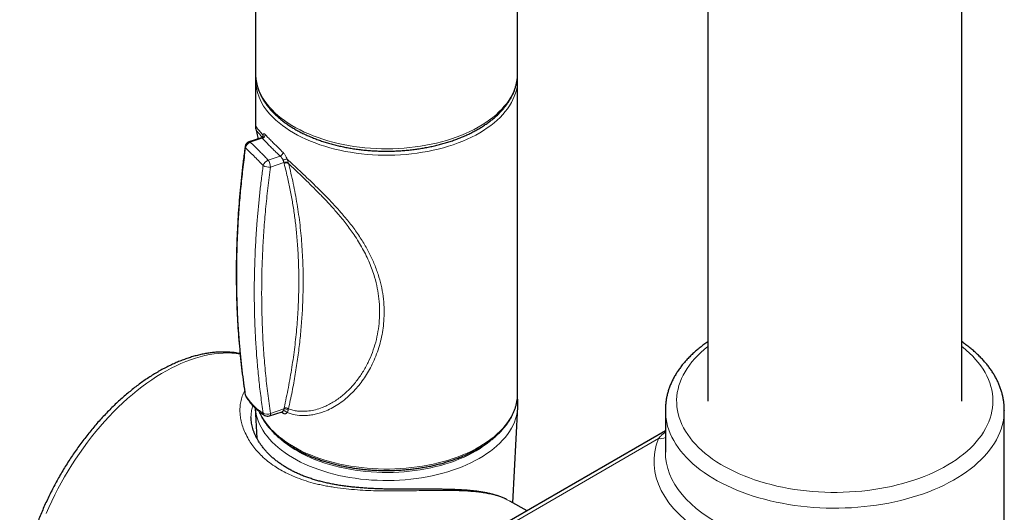
# Model space of a CAD drawing. Units: millimetres. Extents: x 8 to 2409, y 12 to 2330.
# Drawn here: x 2094 to 2182, y 770 to 814 of the extents above; entities that cross this region are included whole.
import ezdxf

# ---------------------------------------------------------------- set-up
doc = ezdxf.new("R2010")
doc.units = ezdxf.units.MM

msp = doc.modelspace()

# ---------------------------------------------------------------- linework, layer by layer
at = {"color": 7, "linetype": 'Continuous', "lineweight": 30}
for p, q in [((2177.842, 779.845), (2177.842, 1105.577)), ((2155.342, 872.587), (2155.342, 779.845)), ((2138.517, 808.857), (2138.517, 858.78)), ((2115.317, 855.808), (2115.317, 808.857)), ((2138.517, 808.857), (2138.517, 808.871)), ((2115.317, 808.286), (2115.317, 804.188)), ((2138.517, 780.523), (2138.517, 808.286)), ((2115.851, 803.142), (2114.738, 802.771)), ((2115.971, 803.242), (2115.971, 803.242)), ((2115.301, 779.213), (2115.442, 776.547)), ((2138.089, 770.849), (2138.539, 779.32)), ((2116.554, 778.525), (2117.667, 778.896)), ((2151.592, 779.029), (2151.592, 775.331)), ((2151.592, 779.022), (2151.592, 779.029)), ((2181.592, 681.044), (2181.592, 779.029)), ((2181.592, 779.029), (2181.592, 779.021)), ((2151.592, 777.216), (2134.359, 767.257)), ((2139.348, 770.14), (2137.823, 770.999))]:
    msp.add_line(p, q, dxfattribs=at)
at = {"color": 252, "linetype": 'Continuous', "lineweight": 0}
for p, q in [((2115.918, 803.093), (2114.856, 802.739)), ((2116.436, 801.161), (2117.497, 801.515)), ((2117.833, 800.943), (2116.646, 800.547)), ((2117.852, 800.857), (2117.833, 800.943)), ((2116.646, 778.749), (2117.833, 779.145)), ((2117.833, 779.145), (2117.853, 779.248)), ((2117.758, 778.751), (2117.572, 778.864)), ((2150.974, 776.521), (2134.863, 767.21))]:
    msp.add_line(p, q, dxfattribs=at)
at = {"color": 252, "linetype": 'Continuous', "lineweight": 0, "flags": 128}
for points in [[(2115.317, 808.857), (2115.325, 808.607), (2115.354, 808.321), (2115.404, 808.036), (2115.476, 807.753), (2115.568, 807.472), (2115.681, 807.193), (2115.814, 806.918), (2115.968, 806.646), (2116.142, 806.378), (2116.335, 806.114), (2116.548, 805.855), (2116.779, 805.602), (2117.03, 805.355), (2117.298, 805.115), (2117.584, 804.881), (2117.886, 804.654), (2118.206, 804.435), (2118.541, 804.224), (2118.892, 804.022), (2119.257, 803.828), (2119.636, 803.644), (2120.029, 803.469), (2120.434, 803.304), (2120.851, 803.149), (2121.279, 803.005), (2121.717, 802.871), (2122.165, 802.748), (2122.621, 802.637), (2123.086, 802.537), (2123.557, 802.448), (2124.035, 802.371), (2124.517, 802.306), (2125.004, 802.252), (2125.495, 802.211), (2125.988, 802.182), (2126.483, 802.165), (2126.979, 802.161), (2127.474, 802.169), (2127.969, 802.188), (2128.462, 802.22), (2128.952, 802.265), (2129.438, 802.321), (2129.919, 802.389), (2130.395, 802.469), (2130.865, 802.561), (2131.327, 802.664), (2131.782, 802.778), (2132.227, 802.904), (2132.663, 803.04), (2133.088, 803.187), (2133.503, 803.345), (2133.905, 803.512), (2134.294, 803.689), (2134.67, 803.876), (2135.031, 804.072), (2135.378, 804.276), (2135.709, 804.489), (2136.025, 804.71), (2136.323, 804.939), (2136.605, 805.174), (2136.869, 805.417), (2137.114, 805.665), (2137.341, 805.92), (2137.549, 806.179), (2137.738, 806.444), (2137.906, 806.713), (2138.055, 806.986), (2138.183, 807.263), (2138.291, 807.542), (2138.378, 807.824), (2138.444, 808.108), (2138.489, 808.393), (2138.513, 808.678), (2138.517, 808.857)], [(2138.504, 807.972), (2138.5, 807.928), (2138.463, 807.643), (2138.405, 807.358), (2138.326, 807.076), (2138.226, 806.796), (2138.105, 806.518), (2137.964, 806.244), (2137.803, 805.973), (2137.622, 805.707), (2137.421, 805.445), (2137.201, 805.188), (2136.963, 804.937), (2136.706, 804.693), (2136.431, 804.455), (2136.139, 804.223), (2135.83, 804), (2135.504, 803.784), (2135.163, 803.576), (2134.807, 803.377), (2134.436, 803.187), (2134.052, 803.006), (2133.655, 802.835), (2133.245, 802.673), (2132.824, 802.522), (2132.392, 802.382), (2131.95, 802.252), (2131.499, 802.134), (2131.039, 802.026), (2130.572, 801.93), (2130.098, 801.846), (2129.619, 801.773), (2129.134, 801.713), (2128.646, 801.664), (2128.154, 801.627), (2127.66, 801.603), (2127.165, 801.591), (2126.669, 801.591), (2126.174, 801.603), (2125.68, 801.627), (2125.188, 801.664), (2124.699, 801.713), (2124.215, 801.773), (2123.735, 801.846), (2123.262, 801.93), (2122.795, 802.026), (2122.335, 802.134), (2121.884, 802.252), (2121.442, 802.382), (2121.01, 802.522), (2120.589, 802.673), (2120.179, 802.835), (2119.782, 803.006), (2119.397, 803.187), (2119.027, 803.377), (2118.671, 803.576), (2118.33, 803.784), (2118.004, 804), (2117.695, 804.223), (2117.403, 804.455), (2117.128, 804.693), (2116.871, 804.937)], [(2115.956, 803.217), (2115.951, 803.266), (2115.953, 803.329), (2115.972, 803.399), (2115.972, 803.399), (2115.972, 803.399)], [(2155.342, 784.656), (2155.037, 784.409), (2154.738, 784.145), (2154.456, 783.875), (2154.193, 783.598), (2153.949, 783.316), (2153.724, 783.029), (2153.518, 782.737), (2153.333, 782.44), (2153.168, 782.139), (2153.023, 781.835), (2152.899, 781.528), (2152.795, 781.218), (2152.713, 780.907), (2152.652, 780.593), (2152.612, 780.279), (2152.593, 779.963), (2152.596, 779.648), (2152.62, 779.333), (2152.665, 779.019), (2152.732, 778.706), (2152.819, 778.394), (2152.928, 778.085), (2153.057, 777.779), (2153.207, 777.475), (2153.377, 777.176), (2153.568, 776.88), (2153.778, 776.589), (2154.008, 776.303), (2154.257, 776.022), (2154.525, 775.747), (2154.811, 775.479), (2155.115, 775.217), (2155.437, 774.962), (2155.775, 774.714), (2156.13, 774.474), (2156.501, 774.243), (2156.887, 774.02), (2157.288, 773.806), (2157.704, 773.601), (2158.132, 773.405), (2158.574, 773.22), (2159.028, 773.044), (2159.493, 772.879), (2159.97, 772.724), (2160.456, 772.581), (2160.952, 772.448), (2161.456, 772.327), (2161.968, 772.217), (2162.487, 772.118), (2163.012, 772.032), (2163.543, 771.957), (2164.079, 771.894), (2164.618, 771.844), (2165.16, 771.805), (2165.705, 771.779), (2166.25, 771.766), (2166.797, 771.764), (2167.343, 771.775), (2167.888, 771.798), (2168.43, 771.833), (2168.971, 771.881), (2169.507, 771.94), (2170.039, 772.012), (2170.566, 772.096), (2171.087, 772.191), (2171.6, 772.298), (2172.107, 772.417), (2172.605, 772.546), (2173.093, 772.687), (2173.572, 772.839), (2174.04, 773.002), (2174.497, 773.175), (2174.942, 773.358), (2175.374, 773.551), (2175.793, 773.754), (2176.197, 773.965), (2176.587, 774.186), (2176.962, 774.416), (2177.321, 774.653), (2177.664, 774.899), (2177.99, 775.152), (2178.298, 775.413), (2178.589, 775.68), (2178.861, 775.953), (2179.115, 776.232), (2179.35, 776.517), (2179.565, 776.807), (2179.76, 777.102), (2179.936, 777.4), (2180.091, 777.703), (2180.225, 778.008), (2180.339, 778.317), (2180.432, 778.628), (2180.504, 778.94), (2180.554, 779.254), (2180.584, 779.569), (2180.592, 779.885), (2180.578, 780.2), (2180.544, 780.515), (2180.488, 780.828), (2180.411, 781.141), (2180.313, 781.451), (2180.194, 781.759), (2180.054, 782.064), (2179.894, 782.365), (2179.713, 782.663), (2179.513, 782.956), (2179.293, 783.245), (2179.053, 783.528), (2178.795, 783.806), (2178.518, 784.078), (2178.223, 784.343), (2177.91, 784.602), (2177.842, 784.656)], [(2113.958, 784.003), (2113.602, 784.052), (2113.227, 784.084), (2112.844, 784.097), (2112.454, 784.09), (2112.058, 784.063), (2111.656, 784.018), (2111.249, 783.953), (2110.837, 783.869), (2110.42, 783.765), (2110, 783.643), (2109.576, 783.502), (2109.15, 783.342), (2108.721, 783.164), (2108.29, 782.967), (2107.858, 782.752), (2107.425, 782.52), (2106.992, 782.27), (2106.559, 782.002), (2106.127, 781.718), (2105.697, 781.418), (2105.268, 781.101), (2104.841, 780.768), (2104.418, 780.42), (2103.997, 780.057), (2103.581, 779.68), (2103.169, 779.288), (2102.761, 778.883), (2102.36, 778.465), (2101.963, 778.034), (2101.574, 777.59), (2101.191, 777.136), (2100.815, 776.67), (2100.447, 776.194), (2100.087, 775.708), (2099.736, 775.213), (2099.394, 774.709), (2099.061, 774.197), (2098.738, 773.677), (2098.425, 773.151), (2098.123, 772.618), (2097.832, 772.08), (2097.552, 771.537), (2097.284, 770.989), (2097.027, 770.438), (2096.783, 769.884)], [(2114.402, 780.424), (2114.413, 780.382), (2114.441, 780.33)], [(2114.474, 780.23), (2114.454, 780.273), (2114.441, 780.33)], [(2116.871, 777.175), (2117.128, 776.93), (2117.403, 776.692), (2117.695, 776.461), (2118.004, 776.237), (2118.33, 776.021), (2118.671, 775.814), (2119.027, 775.614), (2119.397, 775.424), (2119.782, 775.243), (2120.179, 775.072), (2120.589, 774.911), (2121.01, 774.76), (2121.442, 774.62), (2121.884, 774.49), (2122.335, 774.371), (2122.795, 774.264), (2123.262, 774.168), (2123.735, 774.084), (2124.215, 774.011), (2124.699, 773.95), (2125.188, 773.902), (2125.68, 773.865), (2126.174, 773.841), (2126.669, 773.828), (2127.165, 773.828), (2127.66, 773.841), (2128.154, 773.865), (2128.646, 773.902), (2129.134, 773.95), (2129.619, 774.011), (2130.098, 774.084), (2130.572, 774.168), (2131.039, 774.264), (2131.499, 774.371), (2131.95, 774.49), (2132.392, 774.62), (2132.824, 774.76), (2133.245, 774.911), (2133.655, 775.072), (2134.052, 775.243), (2134.436, 775.424), (2134.807, 775.614), (2135.163, 775.814), (2135.504, 776.021), (2135.83, 776.237), (2136.139, 776.461), (2136.431, 776.692), (2136.706, 776.93), (2136.963, 777.175), (2137.201, 777.426), (2137.421, 777.682), (2137.622, 777.944), (2137.803, 778.211), (2137.964, 778.481), (2138.105, 778.756), (2138.226, 779.033), (2138.326, 779.314), (2138.405, 779.596), (2138.463, 779.88), (2138.5, 780.166), (2138.502, 780.188)], [(2129.541, 772.986), (2129.055, 772.927), (2128.564, 772.881), (2128.071, 772.846), (2127.576, 772.824), (2127.079, 772.814), (2126.582, 772.816), (2126.086, 772.83), (2125.591, 772.857), (2125.099, 772.896), (2124.61, 772.946), (2124.125, 773.009), (2123.645, 773.084), (2123.171, 773.171), (2122.704, 773.269), (2122.245, 773.379), (2121.794, 773.5), (2121.353, 773.631), (2120.922, 773.774), (2120.502, 773.927), (2120.093, 774.091), (2119.697, 774.264), (2119.314, 774.447), (2118.945, 774.639), (2118.591, 774.84), (2118.252, 775.05), (2117.928, 775.267), (2117.621, 775.493), (2117.331, 775.726), (2117.059, 775.966), (2116.804, 776.212), (2116.568, 776.465), (2116.351, 776.723), (2116.154, 776.986), (2115.975, 777.254), (2115.817, 777.526), (2115.679, 777.802), (2115.562, 778.08), (2115.466, 778.362), (2115.39, 778.645), (2115.335, 778.93), (2115.303, 779.2)], [(2138.539, 779.324), (2138.523, 779.117), (2138.482, 778.831), (2138.42, 778.547), (2138.337, 778.264), (2138.233, 777.983), (2138.109, 777.705), (2137.964, 777.431), (2137.799, 777.16), (2137.614, 776.894), (2137.409, 776.633), (2137.186, 776.377), (2136.943, 776.126), (2136.682, 775.882), (2136.404, 775.644), (2136.108, 775.414), (2135.795, 775.191), (2135.466, 774.976), (2135.122, 774.769), (2134.762, 774.571), (2134.388, 774.382), (2134.001, 774.202), (2133.6, 774.033), (2133.188, 773.873), (2132.763, 773.723), (2132.329, 773.584), (2131.884, 773.456), (2131.43, 773.339), (2130.968, 773.234), (2130.499, 773.139), (2130.023, 773.057), (2129.541, 772.986)], [(2116.646, 778.749), (2116.642, 778.681), (2116.631, 778.624), (2116.612, 778.577), (2116.586, 778.544), (2116.555, 778.525), (2116.554, 778.525)], [(2181.592, 779.021), (2181.592, 778.988), (2181.578, 778.662), (2181.544, 778.337), (2181.488, 778.013), (2181.411, 777.69), (2181.314, 777.369), (2181.195, 777.051), (2181.056, 776.735), (2180.896, 776.423), (2180.716, 776.114), (2180.516, 775.809), (2180.297, 775.509), (2180.058, 775.214), (2179.8, 774.924), (2179.523, 774.64), (2179.228, 774.363), (2178.915, 774.092), (2178.585, 773.827), (2178.237, 773.571), (2177.873, 773.322), (2177.493, 773.081), (2177.098, 772.848), (2176.688, 772.624), (2176.264, 772.41), (2175.825, 772.204), (2175.374, 772.009), (2174.911, 771.823), (2174.435, 771.647), (2173.949, 771.482), (2173.452, 771.328), (2172.945, 771.184), (2172.43, 771.052), (2171.906, 770.931), (2171.374, 770.821), (2170.836, 770.723), (2170.292, 770.637), (2169.743, 770.562), (2169.189, 770.5), (2168.631, 770.45), (2168.071, 770.411), (2167.508, 770.385), (2166.944, 770.372), (2166.38, 770.37), (2165.816, 770.381), (2165.253, 770.404), (2164.692, 770.439), (2164.134, 770.486), (2163.579, 770.546), (2163.028, 770.617), (2162.483, 770.701), (2161.943, 770.796), (2161.41, 770.902), (2160.884, 771.021), (2160.366, 771.15), (2159.857, 771.291), (2159.358, 771.443), (2158.869, 771.605), (2158.391, 771.778), (2157.924, 771.961), (2157.47, 772.155), (2157.028, 772.358), (2156.6, 772.57), (2156.187, 772.791), (2155.788, 773.022), (2155.404, 773.261), (2155.036, 773.508), (2154.684, 773.763), (2154.35, 774.025), (2154.032, 774.294), (2153.733, 774.57), (2153.451, 774.853), (2153.188, 775.141), (2152.945, 775.435), (2152.72, 775.734), (2152.515, 776.037), (2152.33, 776.345), (2152.166, 776.657), (2152.021, 776.972), (2151.897, 777.289), (2151.795, 777.61), (2151.713, 777.932), (2151.652, 778.256), (2151.612, 778.581), (2151.593, 778.906), (2151.592, 779.022)], [(2117.55, 776.483), (2117.589, 776.448), (2117.862, 776.217), (2118.153, 775.992), (2118.461, 775.775), (2118.784, 775.567), (2119.123, 775.366), (2119.477, 775.174), (2119.845, 774.991), (2120.227, 774.818), (2120.621, 774.654), (2121.027, 774.501), (2121.445, 774.358), (2121.873, 774.225), (2122.31, 774.104), (2122.756, 773.993), (2123.21, 773.894), (2123.672, 773.807), (2124.139, 773.731), (2124.612, 773.667), (2125.089, 773.615), (2125.569, 773.575), (2126.052, 773.547), (2126.537, 773.531), (2127.023, 773.528), (2127.508, 773.536), (2127.992, 773.557), (2128.474, 773.591), (2128.953, 773.636), (2129.428, 773.693), (2129.899, 773.762), (2130.364, 773.843), (2130.822, 773.936), (2131.273, 774.04), (2131.715, 774.155), (2132.149, 774.282), (2132.572, 774.419), (2132.985, 774.566), (2133.386, 774.724), (2133.775, 774.892), (2134.15, 775.07), (2134.512, 775.256), (2134.86, 775.452), (2135.192, 775.656), (2135.509, 775.869), (2135.809, 776.089), (2136.092, 776.317), (2136.232, 776.437)]]:
    msp.add_lwpolyline(points, dxfattribs=at)
at = {"color": 7, "linetype": 'Continuous', "lineweight": 30, "flags": 128}
msp.add_lwpolyline([(2138.502, 780.188), (2138.516, 780.452), (2138.517, 780.523)], dxfattribs=at)
at = {"color": 7, "linetype": 'Continuous', "lineweight": 30}
for centre, radius, start, end in [((2119.188, 808.286), 3.871, 175.23315, 184.50817), ((2134.646, 808.286), 3.871, 355.3584, 4.65975), ((2114.896, 802.297), 0.5, 108.43309, 172.14952), ((2114.896, 780.499), 0.5, 188.63392, 212.50732), ((2116.396, 778.999), 0.5, 239.50235, 288.43309)]:
    msp.add_arc(centre, radius, start, end, dxfattribs=at)
at = {"color": 252, "linetype": 'Continuous', "lineweight": 0}
for centre, radius, start, end in [((2120.167, 808.52), 4.868, 186.35095, 227.38372), ((2115.017, 802.184), 0.578, 106.14442, 174.63677), ((2114.767, 802.641), 0.133, 47.55211, 102.52552), ((2115.837, 803.419), 0.336, 284.07053, 0.87321), ((2114.568, 802.348), 0.168, 173.99485, 221.12214), ((2117.296, 801.943), 0.474, 295.17677, 347.29269), ((2116.747, 800.437), 0.788, 113.30304, 161.93514), ((2115.564, 800.519), 1.082, 1.49016, 36.37975), ((2118.021, 800.59), 0.4, 61.33842, 118.09826), ((2116.48, 801.378), 0.847, 235.30648, 281.27206), ((2117.916, 778.619), 0.532, 56.14691, 99.05118), ((2120.829, 781.233), 5.669, 204.48786, 225.71943), ((2116.345, 779.352), 0.674, 239.04506, 296.57701), ((2116.31, 778.839), 0.319, 191.81953, 238.22649), ((2117.556, 778.738), 0.203, 3.59503, 52.35786), ((2151.124, 777.505), 0.996, 261.32172, 298.01769)]:
    msp.add_arc(centre, radius, start, end, dxfattribs=at)
for centre, major_axis, ratio, start_param, end_param in [((2166.592, 774.52), (16, 0.008), 0.577621, 2.92247, 4.930934), ((2166.592, 775.336), (15, 0.008), 0.577643, 3.141285, 4.930915)]:
    msp.add_ellipse(centre, major_axis=major_axis, ratio=ratio, start_param=start_param, end_param=end_param, dxfattribs=at)
at = {"color": 7, "linetype": 'Continuous', "lineweight": 30}
for points, knots in [([(2115.318, 808.866), (2115.317, 808.858), (2115.314, 808.756), (2115.326, 808.559), (2115.354, 808.277), (2115.403, 807.995), (2115.47, 807.715), (2115.557, 807.437), (2115.662, 807.162), (2115.786, 806.889), (2115.928, 806.619), (2116.089, 806.353), (2116.268, 806.091), (2116.465, 805.834), (2116.68, 805.581), (2116.912, 805.334), (2117.161, 805.094), (2117.427, 804.859), (2117.708, 804.632), (2118.004, 804.412), (2118.316, 804.199), (2118.641, 803.995), (2118.98, 803.799), (2119.333, 803.611), (2119.697, 803.433), (2120.073, 803.263), (2120.461, 803.103), (2120.859, 802.953), (2121.266, 802.812), (2121.683, 802.682), (2122.108, 802.562), (2122.541, 802.452), (2122.981, 802.352), (2123.427, 802.264), (2123.879, 802.186), (2124.336, 802.118), (2124.797, 802.062), (2125.262, 802.017), (2125.729, 801.983), (2126.197, 801.961), (2126.668, 801.949), (2127.138, 801.949), (2127.608, 801.96), (2128.077, 801.982), (2128.544, 802.015), (2129.009, 802.059), (2129.47, 802.115), (2129.927, 802.181), (2130.379, 802.258), (2130.826, 802.347), (2131.266, 802.445), (2131.699, 802.555), (2132.125, 802.674), (2132.542, 802.804), (2132.95, 802.944), (2133.349, 803.094), (2133.737, 803.253), (2134.114, 803.422), (2134.479, 803.6), (2134.833, 803.787), (2135.173, 803.983), (2135.5, 804.187), (2135.813, 804.4), (2136.111, 804.62), (2136.394, 804.848), (2136.661, 805.083), (2136.912, 805.325), (2137.146, 805.573), (2137.363, 805.827), (2137.562, 806.086), (2137.743, 806.351), (2137.906, 806.619), (2138.05, 806.892), (2138.175, 807.168), (2138.28, 807.446), (2138.367, 807.726), (2138.434, 808.008), (2138.482, 808.291), (2138.509, 808.575), (2138.52, 808.769), (2138.517, 808.868), (2138.516, 808.872)], [0, 0, 0, 0, 0.001063, 0.013598, 0.026131, 0.038674, 0.05124, 0.063841, 0.076485, 0.089179, 0.101927, 0.11473, 0.127586, 0.140492, 0.153442, 0.166431, 0.179451, 0.192498, 0.205563, 0.218643, 0.231732, 0.244826, 0.257922, 0.271018, 0.28411, 0.297199, 0.310283, 0.323362, 0.336435, 0.349503, 0.362565, 0.375622, 0.388674, 0.401721, 0.414765, 0.427804, 0.440841, 0.453875, 0.466907, 0.479938, 0.492968, 0.505997, 0.519027, 0.532057, 0.545088, 0.558121, 0.571156, 0.584194, 0.597236, 0.610281, 0.62333, 0.636385, 0.649445, 0.662511, 0.675582, 0.688661, 0.701746, 0.714837, 0.727935, 0.741039, 0.754148, 0.767261, 0.780376, 0.793491, 0.806601, 0.819703, 0.832793, 0.845864, 0.85891, 0.871924, 0.884901, 0.897831, 0.910712, 0.923537, 0.936304, 0.949016, 0.961674, 0.974286, 0.98686, 0.999408, 1, 1, 1, 1]), ([(2115.317, 804.193), (2115.319, 804.126), (2115.323, 803.994), (2115.351, 803.858), (2115.365, 803.79)], [0, 0, 0, 0, 0.503458, 1, 1, 1, 1]), ([(2115.363, 803.792), (2115.405, 803.619), (2115.466, 803.369), (2115.519, 803.115), (2115.535, 803.037)], [0, 0, 0, 0, 0.691256, 1, 1, 1, 1]), ([(2115.97, 803.239), (2115.97, 803.239), (2115.97, 803.24), (2115.964, 803.226), (2115.943, 803.199), (2115.905, 803.164), (2115.868, 803.15), (2115.85, 803.143)], [0, 0, 0, 0, 0.101794, 0.304881, 0.509459, 0.754543, 1, 1, 1, 1]), ([(2114.403, 802.365), (2114.385, 802.238), (2114.312, 801.72), (2114.2, 800.813), (2114.067, 799.647), (2113.952, 798.486), (2113.854, 797.33), (2113.772, 796.18), (2113.707, 795.038), (2113.659, 793.898), (2113.626, 792.762), (2113.611, 791.629), (2113.612, 790.503), (2113.629, 789.383), (2113.663, 788.268), (2113.714, 787.16), (2113.781, 786.058), (2113.865, 784.961), (2113.966, 783.87), (2114.083, 782.785), (2114.217, 781.708), (2114.325, 780.921), (2114.392, 780.496), (2114.403, 780.424)], [0, 0, 0, 0, 0.01671, 0.068051, 0.119392, 0.170693, 0.221924, 0.273054, 0.324051, 0.37503, 0.426315, 0.477544, 0.528733, 0.579897, 0.631049, 0.682205, 0.733374, 0.784571, 0.835811, 0.887108, 0.938454, 0.989628, 1, 1, 1, 1]), ([(2155.342, 785.074), (2155.287, 785.037), (2155.111, 784.919), (2154.831, 784.71), (2154.499, 784.449), (2154.184, 784.18), (2153.886, 783.904), (2153.603, 783.62), (2153.338, 783.33), (2153.091, 783.034), (2152.861, 782.732), (2152.65, 782.425), (2152.457, 782.113), (2152.284, 781.798), (2152.129, 781.478), (2151.994, 781.156), (2151.879, 780.832), (2151.782, 780.505), (2151.706, 780.177), (2151.648, 779.849), (2151.61, 779.519), (2151.592, 779.243), (2151.594, 779.077), (2151.594, 779.021)], [0, 0, 0, 0, 0.0233643, 0.0748084, 0.1262276, 0.1776032, 0.2289131, 0.2801323, 0.3312331, 0.3821862, 0.4329613, 0.4835293, 0.5338637, 0.5839424, 0.6337499, 0.6832786, 0.7325302, 0.7815163, 0.8302581, 0.8787863, 0.9271396, 0.9753632, 1, 1, 1, 1]), ([(2181.591, 779.02), (2181.591, 779.034), (2181.594, 779.157), (2181.582, 779.39), (2181.553, 779.718), (2181.503, 780.046), (2181.435, 780.371), (2181.348, 780.695), (2181.241, 781.017), (2181.116, 781.336), (2180.973, 781.652), (2180.81, 781.965), (2180.629, 782.275), (2180.429, 782.58), (2180.212, 782.881), (2179.976, 783.177), (2179.722, 783.468), (2179.451, 783.752), (2179.164, 784.031), (2178.859, 784.302), (2178.539, 784.567), (2178.202, 784.822), (2177.969, 784.992), (2177.844, 785.074), (2177.842, 785.076)], [0, 0, 0, 0, 0.005993, 0.054097, 0.102196, 0.150335, 0.198566, 0.246936, 0.295488, 0.344255, 0.393265, 0.442533, 0.492069, 0.541871, 0.591928, 0.642225, 0.69274, 0.743446, 0.794316, 0.845322, 0.896437, 0.947635, 0.998893, 1, 1, 1, 1]), ([(2113.953, 784.039), (2113.868, 784.055), (2113.664, 784.095), (2113.331, 784.138), (2112.957, 784.169), (2112.576, 784.183), (2112.189, 784.178), (2111.797, 784.156), (2111.399, 784.116), (2110.996, 784.057), (2110.589, 783.981), (2110.179, 783.887), (2109.765, 783.774), (2109.348, 783.645), (2108.93, 783.497), (2108.509, 783.333), (2108.088, 783.151), (2107.666, 782.953), (2107.244, 782.738), (2106.927, 782.565), (2106.751, 782.463), (2106.715, 782.443)], [0, 0, 0, 0, 0.038256, 0.092475, 0.146922, 0.201607, 0.256531, 0.311692, 0.367079, 0.422677, 0.478466, 0.534425, 0.59053, 0.646759, 0.703089, 0.759498, 0.815968, 0.87248, 0.929021, 0.985577, 1, 1, 1, 1]), ([(2106.715, 782.443), (2106.641, 782.399), (2106.426, 782.274), (2106.072, 782.055), (2105.654, 781.781), (2105.237, 781.491), (2104.824, 781.187), (2104.413, 780.869), (2104.005, 780.537), (2103.602, 780.191), (2103.202, 779.832), (2102.807, 779.461), (2102.417, 779.077), (2102.032, 778.682), (2101.653, 778.275), (2101.28, 777.858), (2100.913, 777.429), (2100.553, 776.991), (2100.201, 776.544), (2099.856, 776.087), (2099.518, 775.621), (2099.189, 775.148), (2098.869, 774.667), (2098.557, 774.179), (2098.255, 773.684), (2097.962, 773.183), (2097.679, 772.677), (2097.407, 772.166), (2097.144, 771.65), (2096.893, 771.13), (2096.652, 770.607), (2096.422, 770.082), (2096.204, 769.553), (2095.998, 769.024), (2095.804, 768.493), (2095.622, 767.961), (2095.452, 767.429), (2095.295, 766.898), (2095.15, 766.367), (2095.019, 765.838), (2094.901, 765.312), (2094.796, 764.787), (2094.704, 764.266), (2094.626, 763.749), (2094.562, 763.236), (2094.511, 762.728), (2094.475, 762.224), (2094.452, 761.727), (2094.444, 761.236), (2094.45, 760.752), (2094.47, 760.276), (2094.504, 759.807), (2094.553, 759.347), (2094.616, 758.896), (2094.693, 758.454), (2094.785, 758.023), (2094.89, 757.602), (2095.01, 757.193), (2095.144, 756.796), (2095.292, 756.411), (2095.454, 756.039), (2095.629, 755.68), (2095.817, 755.335), (2096.018, 755.005), (2096.231, 754.689), (2096.457, 754.389), (2096.694, 754.104), (2096.943, 753.834), (2097.203, 753.581), (2097.473, 753.344), (2097.754, 753.123), (2098.034, 752.925), (2098.225, 752.808), (2098.315, 752.754)], [0, 0, 0, 0, 0.00759, 0.021917, 0.03624, 0.050558, 0.064871, 0.079179, 0.09348, 0.107775, 0.122063, 0.136344, 0.15062, 0.164889, 0.179152, 0.19341, 0.207663, 0.221912, 0.236156, 0.250397, 0.264634, 0.27887, 0.293102, 0.307334, 0.321564, 0.335794, 0.350024, 0.364255, 0.378486, 0.392719, 0.406954, 0.421191, 0.435431, 0.449675, 0.463923, 0.478176, 0.492434, 0.506698, 0.520967, 0.535243, 0.549526, 0.563816, 0.578114, 0.592418, 0.606731, 0.621051, 0.635378, 0.649712, 0.664052, 0.678396, 0.692744, 0.707093, 0.721441, 0.735783, 0.750117, 0.764439, 0.778742, 0.793023, 0.807274, 0.821491, 0.835666, 0.849793, 0.863868, 0.877885, 0.891841, 0.905734, 0.919565, 0.933334, 0.947045, 0.960705, 0.974321, 0.987903, 1, 1, 1, 1]), ([(2114.474, 780.23), (2114.476, 780.228), (2114.536, 780.129), (2114.662, 779.949), (2114.854, 779.695), (2115.055, 779.46), (2115.265, 779.241), (2115.484, 779.039), (2115.712, 778.854), (2115.931, 778.697), (2116.078, 778.609), (2116.143, 778.57)], [0, 0, 0, 0, 0.003172, 0.136873, 0.264531, 0.392379, 0.519749, 0.646874, 0.773488, 0.899436, 1, 1, 1, 1]), ([(2116.919, 777.05), (2116.962, 777.007), (2117.086, 776.885), (2117.303, 776.688), (2117.576, 776.461), (2117.865, 776.24), (2118.168, 776.027), (2118.486, 775.822), (2118.818, 775.624), (2119.163, 775.435), (2119.521, 775.255), (2119.891, 775.083), (2120.272, 774.92), (2120.664, 774.767), (2121.067, 774.623), (2121.479, 774.489), (2121.9, 774.364), (2122.329, 774.25), (2122.765, 774.147), (2123.208, 774.054), (2123.657, 773.971), (2124.112, 773.899), (2124.571, 773.838), (2125.034, 773.788), (2125.499, 773.749), (2125.968, 773.721), (2126.437, 773.704), (2126.908, 773.698), (2127.378, 773.703), (2127.848, 773.72), (2128.316, 773.748), (2128.782, 773.786), (2129.245, 773.836), (2129.704, 773.896), (2130.159, 773.968), (2130.608, 774.05), (2131.052, 774.143), (2131.488, 774.246), (2131.917, 774.36), (2132.339, 774.483), (2132.751, 774.617), (2133.154, 774.761), (2133.546, 774.914), (2133.928, 775.076), (2134.299, 775.248), (2134.657, 775.428), (2135.003, 775.617), (2135.335, 775.814), (2135.654, 776.02), (2135.959, 776.233), (2136.248, 776.453), (2136.522, 776.681), (2136.78, 776.915), (2137.022, 777.155), (2137.247, 777.401), (2137.455, 777.653), (2137.645, 777.91), (2137.817, 778.171), (2137.971, 778.437), (2138.106, 778.705), (2138.222, 778.977), (2138.319, 779.251), (2138.398, 779.527), (2138.456, 779.805), (2138.489, 780.019), (2138.498, 780.142), (2138.5, 780.171)], [0, 0, 0, 0, 0.008449, 0.02438, 0.040321, 0.056272, 0.072231, 0.088193, 0.104158, 0.120123, 0.136086, 0.152045, 0.168002, 0.183954, 0.199903, 0.215847, 0.231788, 0.247724, 0.263657, 0.279586, 0.295512, 0.311436, 0.327357, 0.343276, 0.359193, 0.375109, 0.391025, 0.406939, 0.422854, 0.438769, 0.454685, 0.470601, 0.486519, 0.502439, 0.518361, 0.534285, 0.550213, 0.566144, 0.582079, 0.598017, 0.61396, 0.629908, 0.645861, 0.661818, 0.67778, 0.693747, 0.709717, 0.725692, 0.741669, 0.757648, 0.773625, 0.789599, 0.805566, 0.821524, 0.837466, 0.853389, 0.869288, 0.885156, 0.900989, 0.916783, 0.932533, 0.948239, 0.963901, 0.979522, 0.995108, 1, 1, 1, 1]), ([(2138.538, 779.325), (2138.539, 779.34), (2138.548, 779.45), (2138.545, 779.655), (2138.532, 779.916), (2138.509, 780.083), (2138.498, 780.156)], [0, 0, 0, 0, 0.055341, 0.396318, 0.737079, 1, 1, 1, 1]), ([(2114.917, 778.436), (2114.917, 778.434), (2114.917, 778.431), (2114.917, 778.428), (2114.917, 778.426)], [0, 0, 0, 0, 0.518736, 1, 1, 1, 1]), ([(2137.56, 771.134), (2137.527, 771.15), (2137.402, 771.214), (2137.172, 771.311), (2136.868, 771.426), (2136.551, 771.528), (2136.223, 771.618), (2135.885, 771.696), (2135.536, 771.764), (2135.176, 771.822), (2134.804, 771.871), (2134.426, 771.913), (2134.041, 771.947), (2133.651, 771.974), (2133.257, 771.995), (2132.859, 772.011), (2132.455, 772.023), (2132.043, 772.031), (2131.623, 772.036), (2131.196, 772.038), (2130.765, 772.039), (2130.331, 772.038), (2129.892, 772.036), (2129.447, 772.035), (2128.996, 772.034), (2128.54, 772.034), (2128.08, 772.036), (2127.618, 772.04), (2127.154, 772.048), (2126.687, 772.059), (2126.219, 772.074), (2125.749, 772.094), (2125.28, 772.12), (2124.812, 772.152), (2124.347, 772.19), (2123.887, 772.236), (2123.432, 772.289), (2122.981, 772.351), (2122.536, 772.422), (2122.097, 772.502), (2121.666, 772.591), (2121.244, 772.689), (2120.832, 772.796), (2120.432, 772.913), (2120.044, 773.039), (2119.668, 773.175), (2119.304, 773.321), (2118.949, 773.478), (2118.604, 773.646), (2118.271, 773.823), (2117.952, 774.01), (2117.647, 774.204), (2117.358, 774.407), (2117.085, 774.616), (2116.829, 774.832), (2116.585, 775.057), (2116.355, 775.291), (2116.139, 775.533), (2115.939, 775.78), (2115.756, 776.031), (2115.592, 776.283), (2115.445, 776.535), (2115.318, 776.786), (2115.209, 777.033), (2115.118, 777.281), (2115.043, 777.526), (2114.986, 777.769), (2114.946, 778.003), (2114.922, 778.227), (2114.919, 778.367), (2114.918, 778.436)], [0, 0, 0, 0, 0.005812, 0.022331, 0.038904, 0.055432, 0.071826, 0.088025, 0.104017, 0.120194, 0.136181, 0.151933, 0.167426, 0.182648, 0.197598, 0.212277, 0.2267, 0.241155, 0.255642, 0.270095, 0.284412, 0.298511, 0.312581, 0.326788, 0.34101, 0.355269, 0.369577, 0.383858, 0.398147, 0.412511, 0.426946, 0.441442, 0.455987, 0.470566, 0.485162, 0.499749, 0.514301, 0.528838, 0.543473, 0.558123, 0.572764, 0.587376, 0.60194, 0.616439, 0.630858, 0.645188, 0.659477, 0.674001, 0.688577, 0.703183, 0.7178, 0.732403, 0.746972, 0.761491, 0.775955, 0.790506, 0.805396, 0.820388, 0.835446, 0.850533, 0.865601, 0.88061, 0.895525, 0.910332, 0.925149, 0.940308, 0.955472, 0.970565, 0.985541, 1, 1, 1, 1]), ([(2115.642, 778.915), (2115.656, 778.879), (2115.706, 778.752), (2115.811, 778.538), (2115.955, 778.273), (2116.119, 778.012), (2116.301, 777.754), (2116.501, 777.502), (2116.707, 777.266), (2116.852, 777.118), (2116.919, 777.05)], [0, 0, 0, 0, 0.054401, 0.19145, 0.328874, 0.46667, 0.604818, 0.743284, 0.882028, 1, 1, 1, 1]), ([(2117.666, 778.895), (2117.674, 778.897), (2117.686, 778.9), (2117.687, 778.899), (2117.687, 778.899)], [0, 0, 0, 0, 0.604798, 1, 1, 1, 1])]:
    msp.add_open_spline(points, degree=3, knots=knots, dxfattribs=at)
at = {"color": 252, "linetype": 'Continuous', "lineweight": 0}
for points, knots in [([(2115.322, 804.188), (2115.321, 804.189), (2115.318, 804.191), (2115.361, 804.127), (2115.466, 803.988), (2115.65, 803.761), (2115.865, 803.52), (2115.971, 803.4)], [0, 0, 0, 0, 0.102688, 0.300471, 0.498075, 0.751261, 1, 1, 1, 1]), ([(2115.919, 803.18), (2115.878, 803.225), (2115.777, 803.335), (2115.652, 803.477), (2115.525, 803.622), (2115.429, 803.736), (2115.374, 803.797), (2115.358, 803.811), (2115.365, 803.793), (2115.365, 803.792)], [0, 0, 0, 0, 0.09967, 0.247248, 0.396791, 0.593861, 0.791402, 0.990554, 1, 1, 1, 1]), ([(2114.856, 802.739), (2114.928, 802.671), (2115.073, 802.536), (2115.311, 802.304), (2115.566, 802.052), (2115.841, 801.775), (2116.13, 801.479), (2116.334, 801.267), (2116.436, 801.161)], [0, 0, 0, 0, 0.1602243, 0.3209937, 0.4891558, 0.6579387, 0.8286407, 1, 1, 1, 1]), ([(2115.918, 803.093), (2115.91, 803.104), (2115.893, 803.127), (2115.871, 803.141), (2115.857, 803.146), (2115.851, 803.142), (2115.851, 803.141)], [0, 0, 0, 0, 0.323693, 0.656756, 0.980448, 1, 1, 1, 1]), ([(2117.497, 801.515), (2117.395, 801.611), (2117.191, 801.805), (2116.902, 802.086), (2116.626, 802.358), (2116.367, 802.62), (2116.127, 802.868), (2115.988, 803.018), (2115.918, 803.093)], [0, 0, 0, 0, 0.159937, 0.320607, 0.488278, 0.656796, 0.827948, 1, 1, 1, 1]), ([(2115.971, 803.4), (2115.979, 803.368), (2115.992, 803.313), (2115.974, 803.261), (2115.966, 803.24)], [0, 0, 0, 0, 0.574685, 1, 1, 1, 1]), ([(2115.972, 803.4), (2115.979, 803.418), (2115.995, 803.456), (2116.026, 803.485), (2116.064, 803.494), (2116.112, 803.481), (2116.15, 803.445), (2116.173, 803.424)], [0, 0, 0, 0, 0.184156, 0.373611, 0.55778, 0.747385, 1, 1, 1, 1]), ([(2116.173, 803.424), (2116.253, 803.339), (2116.416, 803.167), (2116.702, 802.873), (2117.022, 802.553), (2117.374, 802.209), (2117.63, 801.962), (2117.758, 801.839)], [0, 0, 0, 0, 0.196071, 0.393501, 0.595226, 0.798439, 1, 1, 1, 1]), ([(2114.441, 802.238), (2114.403, 801.955), (2114.289, 801.107), (2114.125, 799.7), (2113.96, 798.018), (2113.83, 796.346), (2113.735, 794.682), (2113.675, 793.027), (2113.65, 791.38), (2113.66, 789.741), (2113.705, 788.112), (2113.785, 786.495), (2113.891, 785.038), (2114.01, 783.739), (2114.134, 782.595), (2114.276, 781.457), (2114.386, 780.706), (2114.441, 780.33)], [0, 0, 0, 0, 0.03716, 0.111482, 0.185835, 0.260157, 0.33451, 0.408953, 0.483426, 0.558236, 0.633076, 0.708009, 0.782973, 0.837206, 0.89146, 0.945714, 1, 1, 1, 1]), ([(2115.998, 800.681), (2115.854, 800.829), (2115.565, 801.126), (2115.161, 801.531), (2114.78, 801.91), (2114.555, 802.128), (2114.441, 802.238)], [0, 0, 0, 0, 0.244997, 0.491918, 0.744907, 1, 1, 1, 1]), ([(2117.758, 801.839), (2117.784, 801.812), (2117.837, 801.758), (2117.913, 801.659), (2117.984, 801.55), (2118.057, 801.415), (2118.095, 801.315), (2118.117, 801.255)], [0, 0, 0, 0, 0.180889, 0.367087, 0.5479538, 0.73394, 1, 1, 1, 1]), ([(2117.759, 801.154), (2117.748, 801.179), (2117.725, 801.231), (2117.681, 801.306), (2117.632, 801.376), (2117.571, 801.45), (2117.524, 801.491), (2117.497, 801.515)], [0, 0, 0, 0, 0.182533, 0.370493, 0.552976, 0.740526, 1, 1, 1, 1]), ([(2117.833, 800.943), (2117.826, 800.963), (2117.813, 801.006), (2117.789, 801.078), (2117.769, 801.129), (2117.759, 801.154)], [0, 0, 0, 0, 0.329919, 0.669467, 1, 1, 1, 1]), ([(2118.118, 801.255), (2118.297, 801.086), (2118.656, 800.746), (2119.245, 800.192), (2119.857, 799.615), (2120.485, 799.016), (2121.104, 798.411), (2121.72, 797.787), (2122.317, 797.157), (2122.971, 796.428), (2123.662, 795.599), (2124.363, 794.654), (2124.975, 793.704), (2125.494, 792.752), (2125.92, 791.794), (2126.255, 790.824), (2126.501, 789.847), (2126.653, 788.869), (2126.715, 787.885), (2126.686, 786.962), (2126.59, 786.109), (2126.443, 785.331), (2126.238, 784.569), (2125.976, 783.824), (2125.67, 783.129), (2125.332, 782.488), (2124.97, 781.905), (2124.574, 781.357), (2124.143, 780.847), (2123.679, 780.377), (2123.168, 779.934), (2122.614, 779.531), (2122.021, 779.183), (2121.465, 778.93), (2120.956, 778.756), (2120.496, 778.644), (2120.037, 778.575), (2119.475, 778.547), (2118.82, 778.595), (2118.35, 778.751), (2118.118, 778.828)], [0, 0, 0, 0, 0.022769, 0.045818, 0.070593, 0.094243, 0.118037, 0.142109, 0.16659, 0.190169, 0.22447, 0.259166, 0.294018, 0.327233, 0.360691, 0.394608, 0.427812, 0.460869, 0.493974, 0.527317, 0.554121, 0.580698, 0.607147, 0.633569, 0.660067, 0.683396, 0.706405, 0.729166, 0.751756, 0.774251, 0.79673, 0.821604, 0.84595, 0.869886, 0.887647, 0.905303, 0.92291, 0.940524, 0.970528, 1, 1, 1, 1]), ([(2118.119, 801.253), (2118.119, 801.253), (2118.131, 801.221), (2118.153, 801.157), (2118.187, 801.049), (2118.203, 800.981), (2118.213, 800.941)], [0, 0, 0, 0, 0.000168, 0.289059, 0.584239, 1, 1, 1, 1]), ([(2118.213, 800.941), (2118.219, 800.914), (2118.226, 800.887), (2118.234, 800.86), (2118.234, 800.86)], [0, 0, 0, 0, 0.999432, 1, 1, 1, 1]), ([(2115.998, 778.774), (2115.96, 779.031), (2115.845, 779.803), (2115.68, 781.1), (2115.515, 782.672), (2115.385, 784.258), (2115.289, 785.858), (2115.229, 787.473), (2115.204, 789.103), (2115.213, 790.748), (2115.259, 792.408), (2115.339, 794.079), (2115.445, 795.606), (2115.565, 796.985), (2115.69, 798.212), (2115.832, 799.444), (2115.943, 800.269), (2115.998, 800.681)], [0, 0, 0, 0, 0.037159, 0.111481, 0.185833, 0.260155, 0.334507, 0.40895, 0.483422, 0.558232, 0.633071, 0.708004, 0.782967, 0.837203, 0.891458, 0.945712, 1, 1, 1, 1]), ([(2116.646, 800.547), (2116.564, 799.924), (2116.4, 798.678), (2116.208, 796.821), (2116.056, 794.973), (2115.946, 793.134), (2115.879, 791.305), (2115.855, 789.491), (2115.874, 787.698), (2115.936, 785.904), (2116.042, 784.103), (2116.196, 782.298), (2116.392, 780.511), (2116.562, 779.336), (2116.646, 778.749)], [0, 0, 0, 0, 0.082418, 0.164856, 0.247294, 0.329712, 0.412554, 0.495396, 0.577409, 0.659422, 0.744555, 0.829711, 0.914867, 1, 1, 1, 1]), ([(2117.853, 779.248), (2117.982, 779.847), (2118.24, 781.044), (2118.548, 782.834), (2118.798, 784.616), (2118.984, 786.394), (2119.105, 788.162), (2119.16, 789.921), (2119.148, 791.662), (2119.073, 793.298), (2118.953, 794.747), (2118.806, 796.015), (2118.635, 797.192), (2118.428, 798.355), (2118.175, 799.581), (2117.966, 800.406), (2117.852, 800.857)], [0, 0, 0, 0, 0.078321, 0.156641, 0.235512, 0.314383, 0.394071, 0.473759, 0.554018, 0.634278, 0.70256, 0.759586, 0.816613, 0.873875, 0.931136, 1, 1, 1, 1]), ([(2118.232, 800.865), (2118.27, 800.719), (2118.385, 800.28), (2118.56, 799.539), (2118.752, 798.64), (2118.923, 797.729), (2119.073, 796.809), (2119.202, 795.877), (2119.311, 794.935), (2119.399, 793.983), (2119.465, 793.022), (2119.511, 792.052), (2119.539, 790.925), (2119.536, 789.638), (2119.489, 788.185), (2119.395, 786.716), (2119.257, 785.231), (2119.072, 783.73), (2118.841, 782.214), (2118.566, 780.686), (2118.344, 779.661), (2118.233, 779.148)], [0, 0, 0, 0, 0.022368, 0.067106, 0.111862, 0.15664, 0.201472, 0.246303, 0.291234, 0.336166, 0.381197, 0.426229, 0.471315, 0.536842, 0.602368, 0.668216, 0.734064, 0.800176, 0.866644, 0.933292, 1, 1, 1, 1]), ([(2118.233, 779.148), (2118.364, 779.106), (2118.627, 779.022), (2119.043, 778.954), (2119.516, 778.925), (2120.047, 778.956), (2120.63, 779.066), (2121.163, 779.235), (2121.643, 779.441), (2122.071, 779.667), (2122.492, 779.934), (2123.015, 780.319), (2123.616, 780.856), (2124.254, 781.58), (2124.817, 782.386), (2125.291, 783.247), (2125.676, 784.143), (2125.969, 785.057), (2126.174, 785.994), (2126.29, 786.95), (2126.32, 787.913), (2126.261, 788.878), (2126.112, 789.838), (2125.9, 790.692), (2125.657, 791.438), (2125.408, 792.074), (2125.123, 792.701), (2124.8, 793.321), (2124.441, 793.935), (2123.966, 794.668), (2123.359, 795.507), (2122.748, 796.258), (2122.272, 796.805), (2121.949, 797.164), (2121.62, 797.518), (2121.287, 797.869), (2120.851, 798.317), (2120.317, 798.853), (2119.693, 799.464), (2119.138, 799.999), (2118.651, 800.466), (2118.371, 800.732), (2118.232, 800.865)], [0, 0, 0, 0, 0.017404, 0.034982, 0.052796, 0.076338, 0.099935, 0.123726, 0.141779, 0.160072, 0.17866, 0.197595, 0.231988, 0.266415, 0.301167, 0.336516, 0.370463, 0.404193, 0.437905, 0.471792, 0.505931, 0.539721, 0.573539, 0.607574, 0.630711, 0.653641, 0.676429, 0.699144, 0.721858, 0.744643, 0.781257, 0.816915, 0.830997, 0.845007, 0.858971, 0.872913, 0.886858, 0.91287, 0.938183, 0.962963, 0.981547, 1, 1, 1, 1]), ([(2137.821, 770.996), (2137.75, 771.036), (2137.569, 771.138), (2137.245, 771.279), (2136.849, 771.423), (2136.418, 771.547), (2135.955, 771.652), (2135.466, 771.737), (2134.947, 771.805), (2134.395, 771.858), (2133.804, 771.897), (2133.178, 771.922), (2132.524, 771.935), (2131.789, 771.939), (2130.968, 771.933), (2130.051, 771.919), (2129.103, 771.904), (2128.147, 771.892), (2127.19, 771.888), (2126.238, 771.899), (2125.282, 771.928), (2124.308, 771.982), (2123.322, 772.068), (2122.498, 772.173), (2121.849, 772.279), (2121.366, 772.37), (2120.892, 772.473), (2120.296, 772.622), (2119.591, 772.832), (2118.834, 773.111), (2118.148, 773.418), (2117.553, 773.733), (2116.97, 774.094), (2116.408, 774.504), (2115.889, 774.959), (2115.446, 775.421), (2115.086, 775.866), (2114.755, 776.351), (2114.464, 776.875), (2114.231, 777.425), (2114.071, 777.952), (2113.977, 778.432), (2113.937, 778.873), (2113.94, 779.323), (2113.998, 779.79), (2114.134, 780.27), (2114.265, 780.577), (2114.353, 780.718), (2114.357, 780.725)], [0, 0, 0, 0, 0.0131, 0.033382, 0.053717, 0.074198, 0.094742, 0.114918, 0.134641, 0.154972, 0.175383, 0.196008, 0.216724, 0.237113, 0.262735, 0.288537, 0.314567, 0.340778, 0.365845, 0.391063, 0.416469, 0.442022, 0.469281, 0.496718, 0.510555, 0.524392, 0.538325, 0.552257, 0.577865, 0.603631, 0.625996, 0.64847, 0.668795, 0.694192, 0.719749, 0.741926, 0.764204, 0.784343, 0.810253, 0.836318, 0.858928, 0.88164, 0.902172, 0.920774, 0.946559, 0.972511, 0.998681, 1, 1, 1, 1]), ([(2114.441, 780.33), (2114.55, 780.171), (2114.768, 779.85), (2115.142, 779.435), (2115.549, 779.065), (2115.848, 778.871), (2115.998, 778.774)], [0, 0, 0, 0, 0.244993, 0.491911, 0.744902, 1, 1, 1, 1]), ([(2115.09, 779.428), (2115.075, 779.393), (2115.005, 779.231), (2114.939, 778.9), (2114.925, 778.591), (2114.917, 778.436)], [0, 0, 0, 0, 0.120963, 0.561069, 1, 1, 1, 1]), ([(2117.759, 778.965), (2117.769, 778.981), (2117.788, 779.012), (2117.812, 779.073), (2117.826, 779.121), (2117.833, 779.145)], [0, 0, 0, 0, 0.329427, 0.668419, 1, 1, 1, 1]), ([(2118.233, 779.149), (2118.233, 779.149), (2118.226, 779.12), (2118.219, 779.09), (2118.213, 779.061)], [0, 0, 0, 0, 0.00057, 1, 1, 1, 1]), ([(2117.667, 778.896), (2117.682, 778.902), (2117.718, 778.917), (2117.744, 778.948), (2117.759, 778.965)], [0, 0, 0, 0, 0.430327, 1, 1, 1, 1]), ([(2118.117, 778.828), (2118.102, 778.807), (2118.072, 778.765), (2118.012, 778.726), (2117.943, 778.707), (2117.859, 778.708), (2117.795, 778.735), (2117.758, 778.751)], [0, 0, 0, 0, 0.184155, 0.373609, 0.557776, 0.747381, 1, 1, 1, 1]), ([(2118.213, 779.061), (2118.206, 779.033), (2118.193, 778.977), (2118.162, 778.897), (2118.135, 778.851), (2118.118, 778.829), (2118.118, 778.829)], [0, 0, 0, 0, 0.288541, 0.584583, 0.999832, 1, 1, 1, 1]), ([(2151.592, 777.106), (2151.516, 777.045), (2151.371, 776.927), (2151.166, 776.728), (2151.038, 776.59), (2150.974, 776.521)], [0, 0, 0, 0, 0.350045, 0.674807, 1, 1, 1, 1])]:
    msp.add_open_spline(points, degree=3, knots=knots, dxfattribs=at)
for points in [[(2118.118, 801.252), (2118.095, 801.25), (2118.05, 801.247), (2117.955, 801.225), (2117.853, 801.193), (2117.791, 801.167), (2117.759, 801.154)], [(2118.232, 800.865), (2118.207, 800.879), (2118.157, 800.906), (2118.056, 800.915), (2117.948, 800.901), (2117.884, 800.872), (2117.852, 800.857)], [(2117.853, 779.248), (2117.885, 779.249), (2117.949, 779.253), (2118.057, 779.233), (2118.159, 779.198), (2118.208, 779.164), (2118.233, 779.148)], [(2117.759, 778.965), (2117.79, 778.971), (2117.852, 778.982), (2117.954, 778.958), (2118.049, 778.907), (2118.095, 778.855), (2118.118, 778.829)]]:
    msp.add_open_spline(points, degree=3, dxfattribs=at)

doc.saveas('drawing.dxf')
